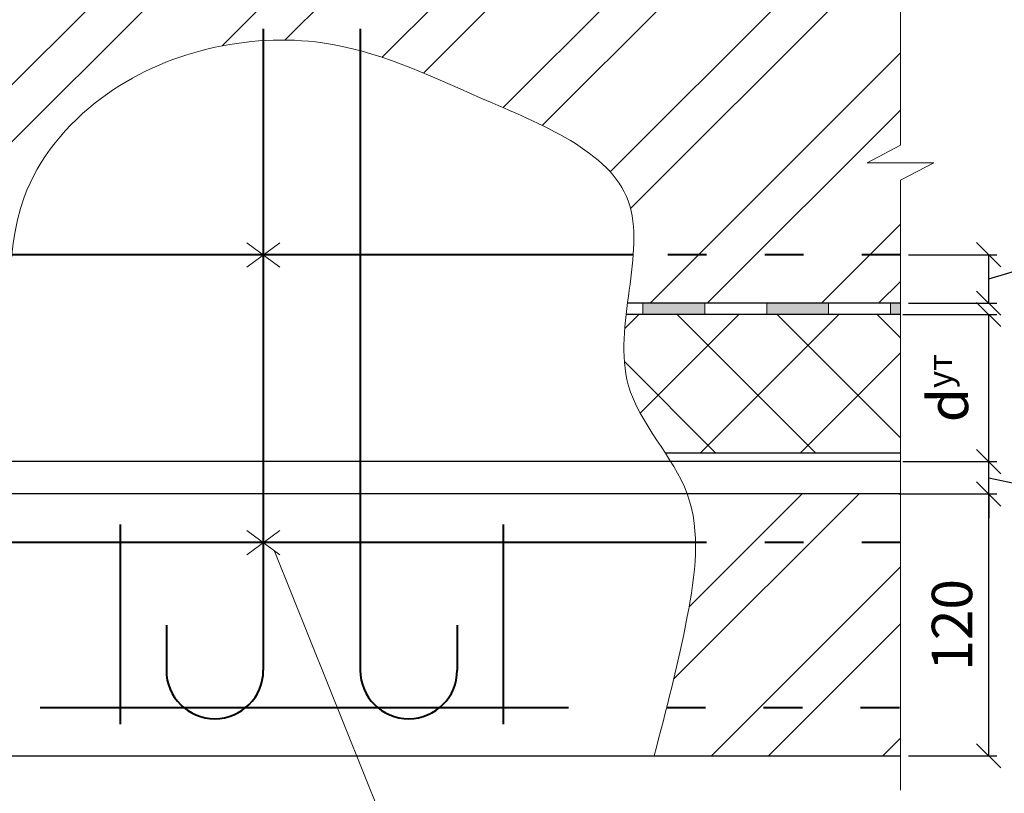
# Model space of a CAD drawing. Units: millimetres. Extents: x -876 to 4304, y -1915 to 476.
# Drawn here: x 1260 to 1321, y 229 to 277 of the extents above; entities that cross this region are included whole.
import ezdxf

# ---------------------------------------------------------------- set-up
doc = ezdxf.new("R2010")
doc.units = ezdxf.units.MM
doc.header["$MEASUREMENT"] = 0
doc.header["$PDMODE"] = 2
doc.linetypes.add('ACAD_ISO03W100', pattern=[30, 12, -18])
doc.layers.get('0').update_dxf_attribs({"plot": 0})
for name, color, linetype, lineweight in [('Вспомогат. линии', 130, 'Continuous', 13), ('Механ. крепление', 192, 'Continuous', 15), ('Надписи', 180, 'Continuous', 13), ('Размеры', 200, 'Continuous', 13), ('Стены', 14, 'Continuous', 30), ('Штрих', 151, 'Continuous', 9)]:
    doc.layers.add(name, color=color, linetype=linetype, lineweight=lineweight)
doc.layers.add('Штрих доски', color=7, linetype='Continuous', lineweight=9, true_color=0xffc49f)
doc.styles.get("Standard").update_dxf_attribs({"font": 'TIMES.TTF'})
doc.dimstyles.new('ISO-25', dxfattribs={"dimtxt": 2.5, "dimasz": 1.5, "dimexe": 0.5, "dimexo": 0.5, "dimgap": 1, "dimtad": 1, "dimlfac": 100, "dimtxsty": 'Standard', "dimblk": 'OBLIQUE', "dimblk1": 'OBLIQUE', "dimblk2": 'OPEN', "dimcen": 1.5, "dimadec": 0, "dimazin": 0, "dimtfac": 1, "dimtmove": 1, "dimatfit": 3, "dimldrblk": 'OPEN30', "dimfxl": 0, "dimarcsym": 0})

# ---------------------------------------------------------------- blocks, each defined once
blk = doc.blocks.new('_Oblique')
at = {"color": 0, "linetype": 'ByBlock', "lineweight": -2}
blk.add_line((-0.5, -0.5), (0.5, 0.5), dxfattribs=at)
blk = doc.blocks.new('*D31')
at = {"layer": 'Defpoints', "color": 0}
for p in [(1313.966, 258.674), (1319.774, 258.674), (1313.966, 249.564)]:
    blk.add_point(p, dxfattribs=at)
at = {"layer": 'Размеры', "color": 0, "lineweight": -2}
for p, q in [((1314.466, 258.674), (1320.274, 258.674)), ((1319.774, 249.564), (1319.774, 258.674)), ((1314.466, 249.564), (1320.274, 249.564))]:
    blk.add_line(p, q, dxfattribs=at)
at = {"layer": 'Размеры', "color": 0, "lineweight": -2, "xscale": 1.5, "yscale": 1.5, "zscale": 1.5}
for p, rotation in [((1319.774, 258.674), 90), ((1319.774, 249.564), 270)]:
    blk.add_blockref('_Oblique', p, dxfattribs=dict(at, rotation=rotation))
at = {"layer": 'Размеры', "color": 0, "insert": (1317.254, 254.119), "char_height": 2.5, "attachment_point": 5, "rotation": 90}
blk.add_mtext('{\\fSymbol|b0|i0|c2|p18;d\\fTimes New Roman|b0|i0|c204|p18;\\H0.6x;ут}', dxfattribs=at)
blk = doc.blocks.new('_Open')
at = {"color": 0, "linetype": 'ByBlock', "lineweight": -2}
for p, q in [((-1, 0.167), (0, 0)), ((-1, -0.167), (0, 0)), ((0, 0), (-1, 0))]:
    blk.add_line(p, q, dxfattribs=at)
blk = doc.blocks.new('_Open30')
at = {"layer": 'Размеры', "color": 0, "lineweight": -2}
for p, q in [((-1, 0.268), (0, 0)), ((0, 0), (-1, -0.268)), ((0, 0), (-1, 0))]:
    blk.add_line(p, q, dxfattribs=at)
blk = doc.blocks.new('*D32')
at = {"layer": 'Defpoints', "color": 0, "ltscale": 100}
for p in [(1313.966, 249.564), (1319.774, 249.564), (1313.966, 247.564)]:
    blk.add_point(p, dxfattribs=at)
at = {"layer": 'Размеры', "color": 0, "lineweight": -2, "ltscale": 100}
for p, q in [((1319.774, 249.564), (1319.774, 251.064)), ((1314.466, 249.564), (1320.274, 249.564)), ((1319.774, 247.564), (1319.774, 249.564)), ((1319.774, 247.564), (1319.774, 249.564)), ((1319.774, 248.564), (1325.975, 247.234)), ((1314.466, 247.564), (1320.274, 247.564)), ((1319.774, 247.564), (1319.774, 246.064)), ((1325.975, 247.234), (1325.975, 237.297))]:
    blk.add_line(p, q, dxfattribs=at)
at = {"layer": 'Размеры', "color": 0, "lineweight": -2, "ltscale": 100, "xscale": 1.5, "yscale": 1.5, "zscale": 1.5}
for p, rotation in [((1319.774, 249.564), 270), ((1319.774, 247.564), 90)]:
    blk.add_blockref('_Oblique', p, dxfattribs=dict(at, rotation=rotation))
at = {"layer": 'Размеры', "color": 0, "ltscale": 100, "insert": (1323.703, 242.265), "char_height": 2.5, "attachment_point": 5, "rotation": 90}
blk.add_mtext('10-15', dxfattribs=at)
blk = doc.blocks.new('*D115')
at = {"layer": 'Defpoints', "color": 0}
for p in [(1313.717, 247.564), (1319.774, 247.564), (1314.316, 231.344)]:
    blk.add_point(p, dxfattribs=at)
at = {"layer": 'Размеры', "color": 0, "lineweight": -2}
for p, q in [((1314.217, 247.564), (1320.274, 247.564)), ((1319.774, 231.344), (1319.774, 247.564)), ((1314.816, 231.344), (1320.274, 231.344))]:
    blk.add_line(p, q, dxfattribs=at)
at = {"layer": 'Размеры', "color": 0, "lineweight": -2, "xscale": 1.5, "yscale": 1.5, "zscale": 1.5}
for p, rotation in [((1319.774, 247.564), 90), ((1319.774, 231.344), 270)]:
    blk.add_blockref('_Oblique', p, dxfattribs=dict(at, rotation=rotation))
at = {"layer": 'Размеры', "color": 0, "insert": (1317.503, 239.454), "char_height": 2.5, "attachment_point": 5, "rotation": 90}
blk.add_mtext('{\\fTimes New Roman|b0|i0|c204|p18;120}', dxfattribs=at)
blk = doc.blocks.new('*D216')
at = {"layer": 'Defpoints', "color": 0}
for p in [(1314.316, 262.374), (1319.774, 262.374), (1314.316, 259.374)]:
    blk.add_point(p, dxfattribs=at)
at = {"layer": 'Размеры', "color": 0, "lineweight": -2}
for p, q in [((1325.589, 262.618), (1325.589, 268.028)), ((1314.816, 262.374), (1320.274, 262.374)), ((1319.774, 260.874), (1325.589, 262.618)), ((1319.774, 259.374), (1319.774, 262.374)), ((1314.816, 259.374), (1320.274, 259.374))]:
    blk.add_line(p, q, dxfattribs=at)
at = {"layer": 'Размеры', "color": 0, "lineweight": -2, "xscale": 1.5, "yscale": 1.5, "zscale": 1.5}
for p, rotation in [((1319.774, 262.374), 90), ((1319.774, 259.374), 270)]:
    blk.add_blockref('_Oblique', p, dxfattribs=dict(at, rotation=rotation))
at = {"layer": 'Размеры', "color": 0, "insert": (1323.318, 265.323), "char_height": 2.5, "attachment_point": 5, "rotation": 90}
blk.add_mtext('{\\fTimes New Roman|b0|i0|c204|p18;30}', dxfattribs=at)

msp = doc.modelspace()

# ---------------------------------------------------------------- hatches: boundary and pattern name
at = {"layer": 'Штрих'}
h = msp.add_hatch(dxfattribs=at)
h.set_pattern_fill('ANSI32', color=0, scale=20, style=0)
h.paths.add_polyline_path([(1204.96016, 290.6736, -0.36342189), (1208.81243, 290.6736), (1248.08406, 290.6736), (1251.59448, 293.6736), (1181.852, 293.6736), (1181.852, 290.6736)])
h.paths.add_polyline_path([(1203.8863, 288.3736, -0.22194872), (1204.96016, 290.6736), (1181.852, 290.6736), (1181.852, 269.15545), (1179.7926, 268.07607), (1181.852, 268.07607), (1183.91139, 268.07607), (1181.852, 266.99668), (1181.852, 262.3736), (1203.70374, 262.3736), (1203.8863, 262.509)])
h.paths.add_polyline_path([(1209.8863, 288.3736, 0.22194872), (1208.81243, 290.6736), (1204.96016, 290.6736, 0.22194872), (1203.8863, 288.3736), (1203.8863, 262.48291), (1204.03367, 262.3736), (1209.8863, 262.3736)])
h.paths.add_polyline_path([(1181.852, 262.3736), (1181.852, 259.3736), (1203.8863, 259.3736), (1203.8863, 262.3736)])
h.paths.add_polyline_path([(1203.8863, 262.3736), (1203.8863, 259.3736), (1209.8863, 259.3736), (1209.8863, 262.3736)])
edge = h.paths.add_edge_path()
edge.add_line((1209.8863, 262.3736), (1209.8863, 259.3736))
edge.add_line((1209.8863, 259.3736), (1259.1827, 259.3736))
edge.add_spline(control_points=[(1259.1827, 259.3736), (1259.20024, 260.38401), (1259.23139, 261.38854), (1259.32716, 262.3736)], knot_values=[28.64022017, 28.64022017, 28.64022017, 28.64022017, 31.61983577, 31.61983577, 31.61983577, 31.61983577], degree=3, periodic=0)
edge.add_line((1259.32716, 262.3736), (1209.8863, 262.3736))
h.paths.add_polyline_path([(1244.93859, 262.3736), (1255.91615, 290.6736), (1208.81243, 290.6736, -0.22194872), (1209.8863, 288.3736), (1209.8863, 262.3736)])
h.paths.add_polyline_path([(1275.95706, 290.6736, -0.36342189), (1279.80933, 290.6736), (1283.12542, 290.6736), (1285.05866, 293.6736), (1257.07985, 293.6736), (1255.91615, 290.6736)])
h.paths.add_polyline_path([(1314.31612, 290.6736), (1314.31612, 293.6736), (1285.05866, 293.6736), (1283.12542, 290.6736)])
edge = h.paths.add_edge_path()
edge.add_line((1283.12542, 290.6736), (1280.8832, 287.19412))
edge.add_line((1280.8832, 287.19412), (1280.8832, 275.0112))
edge.add_spline(control_points=[(1280.8832, 275.0112), (1283.34284, 274.33936), (1289.02865, 271.66765), (1298.83085, 267.8125), (1297.71553, 261.65385), (1297.42124, 259.3736)], knot_values=[59.68114642, 59.68114642, 59.68114642, 59.68114642, 67.60069278, 78.72921919, 85.18530906, 85.18530906, 85.18530906, 85.18530906], degree=3, periodic=0)
edge.add_line((1297.42124, 259.3736), (1314.31612, 259.3736))
edge.add_line((1314.31612, 259.3736), (1314.31612, 266.99668))
edge.add_line((1314.31612, 266.99668), (1316.37552, 268.07607))
edge.add_line((1316.37552, 268.07607), (1314.31612, 268.07607))
edge.add_line((1314.31612, 268.07607), (1312.25672, 268.07607))
edge.add_line((1312.25672, 268.07607), (1314.31612, 269.15545))
edge.add_line((1314.31612, 269.15545), (1314.31612, 290.6736))
edge.add_line((1314.31612, 290.6736), (1283.12542, 290.6736))
edge = h.paths.add_edge_path()
edge.add_arc((1277.8832, 288.3736), 3, 0, 50.0554948)
edge.add_line((1279.80933, 290.6736), (1275.95706, 290.6736))
edge.add_arc((1277.8832, 288.3736), 3, 129.9445052, 180)
edge.add_line((1274.8832, 288.3736), (1274.8832, 275.63506))
edge.add_spline(control_points=[(1274.8832, 275.63506), (1276.12773, 275.71113), (1278.18725, 275.63541), (1280.11841, 275.2201), (1280.8832, 275.0112)], knot_values=[53.53755412, 53.53755412, 53.53755412, 53.53755412, 57.2186871, 59.68114642, 59.68114642, 59.68114642, 59.68114642], degree=3, periodic=0)
edge.add_line((1280.8832, 275.0112), (1280.8832, 288.3736))
edge = h.paths.add_edge_path()
edge.add_spline(control_points=[(1259.32716, 262.3736), (1259.44624, 263.59852), (1260.12591, 267.30672), (1265.05623, 273.34299), (1271.36079, 275.41978), (1274.8832, 275.63506)], knot_values=[31.61983577, 31.61983577, 31.61983577, 31.61983577, 35.32497518, 43.1188632, 53.53755412, 53.53755412, 53.53755412, 53.53755412], degree=3, periodic=0)
edge.add_line((1274.8832, 275.63506), (1274.8832, 288.3736))
edge.add_arc((1277.8832, 288.3736), 3, 129.9445052, 180, ccw=False)
edge.add_line((1275.95706, 290.6736), (1255.91615, 290.6736))
edge.add_line((1255.91615, 290.6736), (1244.93859, 262.3736))
edge.add_line((1244.93859, 262.3736), (1259.32716, 262.3736))
h = msp.add_hatch(dxfattribs=at)
h.set_pattern_fill('ANSI32', color=0, scale=20, style=0)
h.paths.add_polyline_path([(1181.852, 244.56407), (1181.852, 234.34441), (1195.03419, 234.34441), (1195.03419, 244.56407)])
h.paths.add_polyline_path([(1203.70374, 244.56407), (1203.8863, 244.69948), (1203.8863, 247.56407), (1181.852, 247.56407), (1181.852, 244.56407)])
edge = h.paths.add_edge_path()
edge.add_line((1188.1557, 234.34441), (1187.46033, 231.34441))
edge.add_line((1187.46033, 231.34441), (1253.55404, 231.34441))
edge.add_spline(control_points=[(1253.55404, 231.34441), (1253.65488, 232.34553), (1253.75572, 233.34664), (1253.87109, 234.34441)], knot_values=[0, 0, 0, 0, 3.00250676, 3.00250676, 3.00250676, 3.00250676], degree=3, periodic=0)
edge.add_line((1253.87109, 234.34441), (1214.81243, 234.34441))
edge.add_arc((1212.8863, 236.64441), 3, 230.0554948, 309.9445052, ccw=False)
edge.add_line((1210.96016, 234.34441), (1202.81243, 234.34441))
edge.add_arc((1200.8863, 236.64441), 3, 230.0554948, 309.9445052, ccw=False)
edge.add_line((1198.96016, 234.34441), (1188.1557, 234.34441))
h.paths.add_polyline_path([(1181.852, 234.34441), (1181.852, 231.34441), (1187.46033, 231.34441), (1188.1557, 234.34441)])
h.paths.add_polyline_path([(1202.81243, 234.34441, 0.22194872), (1203.8863, 236.64441), (1203.8863, 244.56407), (1195.03419, 244.56407), (1195.03419, 234.34441)])
h.paths.add_polyline_path([(1209.8863, 244.56407), (1203.8863, 244.56407), (1203.8863, 236.64441, -0.22194872), (1202.81243, 234.34441), (1210.96016, 234.34441, -0.22194872), (1209.8863, 236.64441)])
h.paths.add_polyline_path([(1218.7384, 244.56407), (1209.8863, 244.56407), (1209.8863, 236.64441, 0.22194872), (1210.96016, 234.34441), (1218.7384, 234.34441)])
h.paths.add_polyline_path([(1209.8863, 244.56407), (1209.8863, 247.56407), (1203.8863, 247.56407), (1203.8863, 244.67338), (1204.03367, 244.56407)])
edge = h.paths.add_edge_path()
edge.add_spline(control_points=[(1256.162, 244.56407), (1256.514, 245.56512), (1256.88211, 246.56258), (1257.23379, 247.56407)], knot_values=[13.50331121, 13.50331121, 13.50331121, 13.50331121, 16.67490989, 16.67490989, 16.67490989, 16.67490989], degree=3, periodic=0)
edge.add_line((1257.23379, 247.56407), (1209.8863, 247.56407))
edge.add_line((1209.8863, 247.56407), (1209.8863, 244.56407))
edge.add_line((1209.8863, 244.56407), (1256.162, 244.56407))
edge = h.paths.add_edge_path()
edge.add_line((1314.31612, 244.56407), (1314.31612, 247.56407))
edge.add_line((1314.31612, 247.56407), (1301.12105, 247.56407))
edge.add_spline(control_points=[(1301.12105, 247.56407), (1301.46974, 246.61482), (1301.61549, 245.60333), (1301.63262, 244.56407)], knot_values=[97.79183605, 97.79183605, 97.79183605, 97.79183605, 100.89017897, 100.89017897, 100.89017897, 100.89017897], degree=3, periodic=0)
edge.add_line((1301.63262, 244.56407), (1314.31612, 244.56407))
edge = h.paths.add_edge_path()
edge.add_spline(control_points=[(1301.63262, 244.56407), (1301.6575, 243.0547), (1301.09784, 239.49356), (1300.31319, 236.17493), (1299.84902, 234.34441)], knot_values=[100.89017897, 100.89017897, 100.89017897, 100.89017897, 105.39008729, 111.1104236, 111.1104236, 111.1104236, 111.1104236], degree=3, periodic=0)
edge.add_line((1299.84902, 234.34441), (1314.31612, 234.34441))
edge.add_line((1314.31612, 234.34441), (1314.31612, 244.56407))
edge.add_line((1314.31612, 244.56407), (1301.63262, 244.56407))
edge = h.paths.add_edge_path()
edge.add_spline(control_points=[(1299.84902, 234.34441), (1299.59408, 233.33899), (1299.3316, 232.3417), (1299.06912, 231.34441)], knot_values=[111.1104236, 111.1104236, 111.1104236, 111.1104236, 114.25232078, 114.25232078, 114.25232078, 114.25232078], degree=3, periodic=0)
edge.add_line((1299.06912, 231.34441), (1314.31612, 231.34441))
edge.add_line((1314.31612, 231.34441), (1314.31612, 234.34441))
edge.add_line((1314.31612, 234.34441), (1299.84902, 234.34441))
at = {"layer": 'Штрих доски', "linetype": 'Continuous', "ltscale": 100}
h = msp.add_hatch(color=0, dxfattribs=at)
h.paths.add_polyline_path([(1302.20362, 259.3736), (1298.37213, 259.3736), (1298.37213, 258.6736), (1302.20362, 258.6736)])
h.paths.add_polyline_path([(1309.86659, 259.3736), (1306.03511, 259.3736), (1306.03511, 258.6736), (1309.86659, 258.6736)])
h.paths.add_polyline_path([(1314.31612, 259.3736), (1313.69808, 259.3736), (1313.69808, 258.6736), (1314.31612, 258.6736)])

# ---------------------------------------------------------------- linework, layer by layer
at = {"layer": 'Вспомогат. линии', "color": 0}
for p, q in [((1314.31612, 298.95336), (1314.31612, 269.15545)), ((1314.31612, 269.15545), (1312.25672, 268.07607)), ((1312.25672, 268.07607), (1314.31612, 268.07607)), ((1314.31612, 266.99668), (1316.37552, 268.07607)), ((1316.37552, 268.07607), (1314.31612, 268.07607)), ((1314.31612, 266.99668), (1314.31612, 229.2188))]:
    msp.add_line(p, q, dxfattribs=at)
at = {"layer": 'Механ. крепление', "color": 0, "linetype": 'ACAD_ISO03W100', "lineweight": 40, "ltscale": 0.2}
for p, q in [((1274.8832, 288.3736), (1274.8832, 275.62563)), ((1280.8832, 288.3736), (1280.8832, 275.0112)), ((1314.31612, 262.3736), (1298.92112, 262.3736)), ((1314.31612, 244.56407), (1301.63262, 244.56407)), ((1299.84902, 234.34441), (1314.31612, 234.34441))]:
    msp.add_line(p, q, dxfattribs=at)
at = {"layer": 'Механ. крепление', "color": 0, "linetype": 'Continuous', "lineweight": 40, "ltscale": 0.2}
for p, q in [((1274.8832, 275.63506), (1274.8832, 236.64441)), ((1280.8832, 275.0112), (1280.8832, 236.64441)), ((1297.77941, 262.3736), (1259.32716, 262.3736)), ((1266.03109, 245.66452), (1266.03109, 233.29644)), ((1289.7353, 245.66452), (1289.7353, 233.29644)), ((1301.63262, 244.56407), (1256.162, 244.56407)), ((1268.8832, 239.44169), (1268.8832, 236.64441)), ((1286.8832, 239.44169), (1286.8832, 236.64441)), ((1261.07742, 234.34441), (1293.77808, 234.34441))]:
    msp.add_line(p, q, dxfattribs=at)
at = {"layer": 'Механ. крепление', "color": 0, "linetype": 'Continuous'}
for p, q in [((1273.86147, 263.11837), (1275.90492, 261.60273)), ((1275.90492, 263.11837), (1273.86147, 261.60273)), ((1273.86147, 245.30884), (1275.90492, 243.7932)), ((1275.90492, 245.30884), (1273.86147, 243.7932))]:
    msp.add_line(p, q, dxfattribs=at)
at = {"layer": 'Механ. крепление', "color": 0, "linetype": 'Continuous', "lineweight": 40, "ltscale": 0.07}
for centre in [(1271.8832, 236.64441), (1283.8832, 236.64441)]:
    msp.add_arc(centre, 3, 180, 0, dxfattribs=at)
at = {"layer": 'Надписи', "color": 0}
msp.add_line((1275.58669, 244.02923), (1283.44732, 224.39245), dxfattribs=at)
at = {"layer": 'Стены', "color": 0}
for p, q in [((1314.31612, 259.3736), (1297.42124, 259.3736)), ((1314.31612, 258.6736), (1297.3358, 258.6736)), ((1314.31612, 250.09308), (1299.76511, 250.09308)), ((1314.31612, 249.56407), (1181.852, 249.56407)), ((1314.31612, 247.56407), (1181.852, 247.56407))]:
    msp.add_line(p, q, dxfattribs=at)
at = {"layer": 'Стены', "color": 0, "linetype": 'Continuous'}
msp.add_line((1181.852, 231.34441), (1314.31612, 231.34441), dxfattribs=at)
at = {"layer": 'Штрих', "color": 0, "linetype": 'Continuous'}
msp.add_spline([(1253.55404, 231.34441), (1255.06637, 241.10468), (1258.94227, 254.08777), (1260.08223, 265.93198), (1264.87009, 272.08187), (1278.5497, 275.49847), (1288.35342, 272.08187), (1297.47316, 265.70421), (1297.47316, 254.31555), (1301.12105, 247.56407), (1301.12105, 239.96582), (1299.06912, 231.34441)], degree=3, dxfattribs=at)
at = {"layer": 'Штрих доски', "color": 0, "linetype": 'Continuous'}
for p, q in [((1297.25088, 257.80391), (1298.12057, 258.6736)), ((1298.20433, 252.57018), (1304.30775, 258.6736)), ((1309.07737, 250.09308), (1300.49685, 258.6736)), ((1301.91442, 250.09308), (1310.49494, 258.6736)), ((1314.31612, 251.04152), (1306.68404, 258.6736)), ((1314.31612, 257.2287), (1312.87122, 258.6736)), ((1308.1016, 250.09308), (1314.31612, 256.3076)), ((1302.89019, 250.09308), (1297.22895, 255.75432)), ((1314.28879, 250.09308), (1314.31612, 250.12042))]:
    msp.add_line(p, q, dxfattribs=at)
at = {"layer": 'Штрих доски', "color": 0, "linetype": 'Continuous', "ltscale": 100}
for points in [[(1298.37213, 259.3736), (1298.37213, 258.6736)], [(1302.20362, 259.3736), (1302.20362, 258.6736)], [(1306.03511, 259.3736), (1306.03511, 258.6736)], [(1309.86659, 259.3736), (1309.86659, 258.6736)], [(1313.69808, 259.3736), (1313.69808, 258.6736)]]:
    msp.add_lwpolyline(points, dxfattribs=at)

# ---------------------------------------------------------------- dimensions: what is measured, and where the dimension line sits
at = {"layer": 'Размеры', "color": 0}
for base, p1, p2, text, picture, middle in [((1319.77426, 262.3736), (1314.31612, 259.3736), (1314.31612, 262.3736), '{\\fTimes New Roman|b0|i0|c204|p18;30}', '*D216', (1323.31752, 263.61807)), ((1319.77426, 258.6736), (1313.96612, 249.56407), (1313.96612, 258.6736), '{\\fSymbol|b0|i0|c2|p18;d\\fTimes New Roman|b0|i0|c204|p18;\\H0.6x;ут}', '*D31', (1317.25371, 254.11884)), ((1319.77426, 247.56407), (1314.31612, 231.34441), (1313.71703, 247.56407), '{\\fTimes New Roman|b0|i0|c204|p18;120}', '*D115', (1317.50263, 239.45424))]:
    dim = msp.add_linear_dim(base=base, p1=p1, p2=p2, angle=90, text=text, dimstyle='ISO-25', dxfattribs=at)
    dim.commit()
    dim.dimension.update_dxf_attribs({"geometry": picture, "text_midpoint": middle})
dim = msp.add_linear_dim(base=(1319.77426, 249.56407), p1=(1313.96612, 247.56407), p2=(1313.96612, 249.56407), angle=90, text='10-15', dimstyle='ISO-25', dxfattribs=at)
dim.commit()
dim.dimension.update_dxf_attribs({"geometry": '*D32', "text_midpoint": (1325.97454, 246.23357), "dimtype": 160})

doc.saveas('drawing.dxf')
